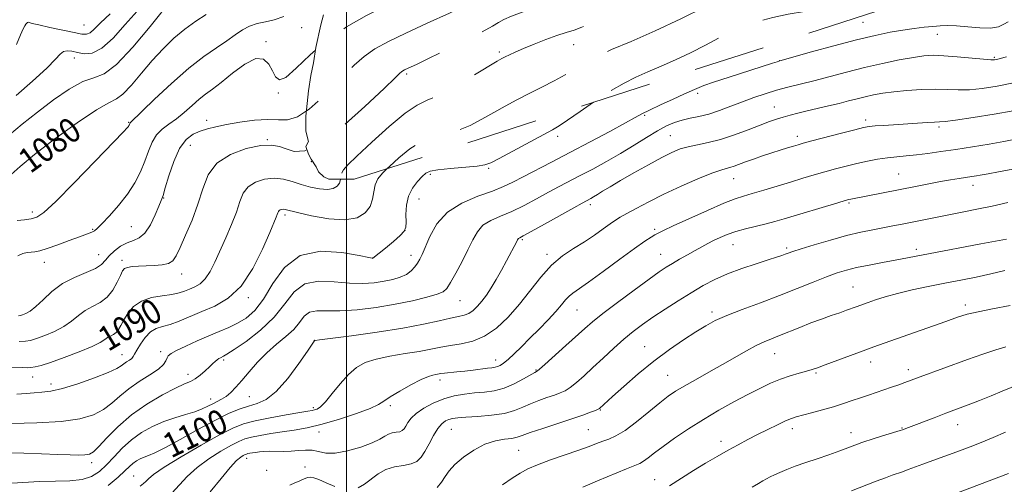
# Model space of a CAD drawing. Extents: x 2119800 to 2122700, y 327300 to 330200.
# Drawn here: x 2120895 to 2121212, y 329583 to 329733 of the extents above; entities that cross this region are included whole.
import ezdxf
from ezdxf.enums import TextEntityAlignment as Align

# ---------------------------------------------------------------- set-up
doc = ezdxf.new("R2010")
doc.units = 0
doc.header["$MEASUREMENT"] = 0
doc.linetypes.add('DGN Style 2', pattern=[38.544247, 23.126548, -15.417699])
doc.linetypes.add('DGN Style 3', pattern=[53.961946, 38.544247, -15.417699])
for name, color, linetype, lineweight in [('DTM OBSCURED SPOT', 7, 'Continuous', 0), ('DTM SPOT ELEVATION', 2, 'Continuous', 13), ('GRID LINE', 7, 'Continuous', 0), ('INDEX CONTOUR', 41, 'Continuous', 13), ('INDEX CONTOUR DASHED', 41, 'DGN Style 3', 13), ('INDEX CONTOUR LABEL', 244, 'Continuous', 0), ('INTERMEDIATE CONTOUR', 44, 'Continuous', 0), ('INTERMEDIATE CONTOUR DASHED', 44, 'DGN Style 3', 0), ('OBSCURED GROUND BOUNDARY', 84, 'DGN Style 2', 0)]:
    doc.layers.add(name, color=color, linetype=linetype, lineweight=lineweight)
doc.styles.add('Style-ITALICS', font='ITALICS.shx')

msp = doc.modelspace()

# ---------------------------------------------------------------- linework, layer by layer
at = {"layer": 'DTM OBSCURED SPOT'}
for p in [(2121049.43, 329722.59, 1089.68), (2121073.37, 329725.01, 1090.88), (2121019.5, 329715.51, 1088.28)]:
    msp.add_point(p, dxfattribs=at)
at = {"layer": 'DTM SPOT ELEVATION'}
for p in [(2120896.83, 329731.81, 1074.08), (2121166.79, 329732.13, 1094.98), (2120915.32, 329731.36, 1072.98), (2120985.53, 329730.41, 1082.88), (2120974.05, 329725.97, 1083.88), (2121190.82, 329728.31, 1096.8), (2120912.15, 329720.64, 1076.68), (2121139.86, 329719.81, 1095.98), (2121209.19, 329720.87, 1097.8), (2120977.99, 329709.37, 1084.08), (2121113.41, 329709.19, 1096.28), (2121138.13, 329704.86, 1099.2), (2120929.69, 329699.92, 1081.88), (2120954.86, 329700.48, 1085.38), (2121096.33, 329702.12, 1096.18), (2121167.7, 329700.62, 1101.6), (2121191.38, 329698.42, 1102.3), (2120974.48, 329694.33, 1087.88), (2121068.17, 329695.34, 1094.38), (2121104.64, 329695.6, 1099.1), (2121145.57, 329695.41, 1101.5), (2120949.65, 329692.47, 1086.98), (2120988.74, 329687.14, 1088.18), (2121045.94, 329684.97, 1094.18), (2121027.1, 329683.04, 1094.28), (2121125.06, 329681.71, 1102.8), (2121178.29, 329683.21, 1105.1), (2121202.28, 329679.51, 1106.6), (2120941.02, 329675.41, 1086.08), (2121023.5, 329675.13, 1094.9), (2121078.72, 329673.33, 1100.4), (2121162.32, 329673.88, 1106.2), (2120898.67, 329670.89, 1081.58), (2120980.2, 329669.91, 1092.38), (2120918.1, 329665.27, 1083.88), (2120930.6, 329666.19, 1084.98), (2121018.93, 329665.01, 1093.88), (2121099.58, 329665.34, 1103.7), (2121056.78, 329661.98, 1100.2), (2121124.88, 329660.42, 1106.8), (2121142.17, 329659.34, 1107.7), (2121184.02, 329658.85, 1109.6), (2120920.02, 329657.11, 1085.18), (2120927.58, 329655.28, 1087.58), (2121008.54, 329656.03, 1093.98), (2121020.82, 329656.95, 1095.48), (2121064.81, 329657.25, 1101.6), (2121101.48, 329657.27, 1105.2), (2120902.48, 329654.72, 1084.68), (2120946.8, 329650.86, 1088.68), (2121163.59, 329646.74, 1111.1), (2120968.39, 329643.22, 1092.28), (2121036.67, 329642.28, 1098.88), (2121199.84, 329640.84, 1113.6), (2121074.44, 329639.25, 1104.9), (2121118.03, 329638.65, 1109.6), (2120989.66, 329629.47, 1099.98), (2121096.33, 329627.41, 1109.2), (2120927.59, 329624.8, 1091.28), (2120940.06, 329625.78, 1093.58), (2121138.29, 329625.17, 1112.8), (2120960.42, 329623.12, 1096.28), (2121048.16, 329623.13, 1103.38), (2121169.31, 329622.46, 1114.6), (2120898.72, 329617.65, 1090.68), (2120948.89, 329618.55, 1095.48), (2121061.26, 329619.88, 1105.9), (2121103.79, 329618.22, 1111.1), (2121151.64, 329618.88, 1114.2), (2121181.48, 329620.05, 1115.5), (2120904.65, 329615.37, 1091.48), (2121030.22, 329616.65, 1104.48), (2120968.7, 329611.29, 1098.98), (2120956.24, 329610.53, 1097.38), (2120989.35, 329607.74, 1101.68), (2121014.24, 329608.42, 1104.38), (2121082, 329606.94, 1110.1), (2121179.35, 329601.18, 1117.9), (2121197.35, 329602.23, 1118.7), (2120991.18, 329599.9, 1104.58), (2121033.93, 329600.69, 1108.98), (2121078.15, 329600.59, 1111.1), (2121143.97, 329600.95, 1116.5), (2121162.89, 329599.62, 1117.4), (2121120.95, 329596.88, 1115.5), (2121055.66, 329593.91, 1110.98), (2120917.78, 329589.94, 1096.48), (2120967.86, 329591.34, 1106.58), (2120986.69, 329588.53, 1107.68), (2120931.33, 329585.64, 1101.08), (2120974.23, 329587.5, 1107.28), (2121099.51, 329584.49, 1115.2)]:
    msp.add_point(p, dxfattribs=at)
at = {"layer": 'GRID LINE', "flags": 128}
msp.add_lwpolyline([(2121000, 330000), (2121000, 327500)], dxfattribs=at)
at = {"layer": 'INDEX CONTOUR', "flags": 128}
for points, elevation in [([(2120954.731, 329734.715), (2120951.404, 329732.578), (2120947.856, 329730.017), (2120944.323, 329727.036), (2120940.821, 329723.641), (2120937.317, 329719.832), (2120933.829, 329715.727), (2120930.591, 329711.895), (2120927.889, 329709.017), (2120925.769, 329707.443), (2120923.302, 329706.182), (2120919.318, 329703.91), (2120913.12, 329699.738), (2120905.907, 329694.501), (2120899.352, 329689.469), (2120894.74, 329685.661), (2120891.811, 329683.084)], 1080), ([(2121215.948, 329712.695), (2121210.142, 329711.524), (2121205.309, 329710.778), (2121201.2, 329710.417), (2121197.543, 329710.378), (2121193.969, 329710.494), (2121190.079, 329710.57), (2121185.632, 329710.456), (2121180.999, 329710.167), (2121176.709, 329709.759), (2121173.153, 329709.282), (2121170.181, 329708.744), (2121167.518, 329708.146), (2121164.896, 329707.489), (2121162.143, 329706.774), (2121159.094, 329706.003), (2121155.671, 329705.185), (2121148.74, 329703.574), (2121145.798, 329702.86), (2121143.256, 329702.203), (2121141.014, 329701.576), (2121138.915, 329700.928), (2121136.589, 329700.12), (2121133.613, 329698.991), (2121129.721, 329697.463), (2121125.286, 329695.795), (2121120.843, 329694.33), (2121116.834, 329693.316), (2121113.341, 329692.62), (2121110.356, 329692.013), (2121107.775, 329691.269), (2121105.12, 329690.176), (2121101.817, 329688.52), (2121097.521, 329686.204), (2121092.805, 329683.571), (2121088.47, 329681.078), (2121085.143, 329679.091), (2121082.751, 329677.608), (2121081.045, 329676.535), (2121079.799, 329675.781), (2121078.881, 329675.26), (2121077.482, 329674.515), (2121076.159, 329673.795), (2121073.481, 329672.308), (2121063.988, 329667.003), (2121059.637, 329664.588), (2121057.078, 329663.198), (2121055.973, 329662.612), (2121055.629, 329662.403), (2121055.458, 329662.205), (2121055.287, 329661.899), (2121055.047, 329661.423), (2121051.718, 329655.118), (2121050.103, 329652.102), (2121048.409, 329649.081), (2121046.785, 329646.406), (2121045.242, 329644.107), (2121043.762, 329642.137), (2121042.327, 329640.464), (2121040.922, 329639.12), (2121039.533, 329638.154), (2121038.084, 329637.563), (2121036.257, 329637.133), (2121033.67, 329636.597), (2121029.967, 329635.753), (2121024.884, 329634.649), (2121018.183, 329633.395), (2121009.959, 329632.114), (2121001.647, 329630.955), (2120991.351, 329629.597), (2120989.984, 329629.407), (2120989.764, 329629.354), (2120989.65, 329629.197), (2120987.483, 329626.03), (2120984.66, 329621.96), (2120981.065, 329617.138), (2120977.375, 329612.937), (2120974.115, 329610.376), (2120971.202, 329609.059), (2120968.4, 329608.244), (2120965.446, 329607.268), (2120961.967, 329605.809), (2120957.564, 329603.63), (2120952.084, 329600.656), (2120946.354, 329597.459), (2120941.445, 329594.779), (2120938.149, 329593.147), (2120936.121, 329592.307), (2120934.731, 329591.801), (2120933.461, 329591.247), (2120932.235, 329590.563), (2120931.089, 329589.742), (2120929.978, 329588.742), (2120928.534, 329587.356), (2120926.313, 329585.34), (2120923.094, 329582.609)], 1100), ([(2120998.152, 329681.48), (2120998.138, 329681.389), (2120997.771, 329680.26), (2120997.017, 329679.261), (2120995.752, 329678.53), (2120993.872, 329678.21), (2120991.341, 329678.395), (2120988.404, 329678.981), (2120985.381, 329679.815), (2120982.503, 329680.729), (2120979.682, 329681.478), (2120976.746, 329681.805), (2120973.624, 329681.502), (2120970.649, 329680.564), (2120968.252, 329679.038), (2120966.706, 329676.95), (2120965.636, 329674.26), (2120964.508, 329670.91), (2120962.924, 329666.92), (2120961.043, 329662.627), (2120957.506, 329654.738), (2120955.989, 329651.661), (2120954.458, 329649.322), (2120952.798, 329647.761), (2120951.074, 329646.765), (2120949.394, 329646.055), (2120947.789, 329645.407), (2120945.982, 329644.81), (2120943.619, 329644.306), (2120940.502, 329643.878), (2120937.048, 329643.269), (2120933.838, 329642.162), (2120931.322, 329640.368), (2120929.478, 329638.189), (2120928.16, 329636.057), (2120927.218, 329634.318), (2120926.467, 329632.999), (2120925.719, 329632.044), (2120924.833, 329631.383), (2120923.864, 329630.876), (2120922.924, 329630.371), (2120921.994, 329629.718), (2120920.539, 329628.794), (2120917.903, 329627.482), (2120913.726, 329625.752), (2120908.864, 329623.91), (2120904.473, 329622.35), (2120901.431, 329621.367), (2120899.508, 329620.873), (2120898.191, 329620.683), (2120896.985, 329620.635), (2120895.453, 329620.658), (2120889.876, 329620.766)], 1090), ([(2121213.179, 329662.201), (2121209.527, 329661.495), (2121204.85, 329660.613), (2121187.931, 329657.457), (2121177.199, 329655.394), (2121173.129, 329654.629), (2121168.769, 329653.792), (2121164.742, 329652.961), (2121161.456, 329652.169), (2121158.454, 329651.253), (2121155.061, 329650.005), (2121150.751, 329648.28), (2121145.596, 329646.192), (2121139.817, 329643.917), (2121133.706, 329641.624), (2121127.827, 329639.444), (2121122.817, 329637.499), (2121119.069, 329635.832), (2121116.01, 329634.185), (2121112.826, 329632.219), (2121108.889, 329629.661), (2121104.284, 329626.495), (2121099.286, 329622.763), (2121094.21, 329618.613), (2121089.577, 329614.587), (2121085.949, 329611.327), (2121081.766, 329607.509), (2121081.306, 329607.249), (2121080.409, 329606.871), (2121078.804, 329606.258), (2121076.309, 329605.359), (2121072.759, 329604.142), (2121063.398, 329601.04), (2121059.372, 329599.671), (2121056.79, 329598.733), (2121055.096, 329598.158), (2121053.421, 329597.811), (2121051.078, 329597.519), (2121048.102, 329596.991), (2121044.708, 329595.9), (2121041.143, 329594.046), (2121037.782, 329591.728), (2121035.033, 329589.372), (2121033.164, 329587.308), (2121031.88, 329585.477), (2121030.747, 329583.727), (2121029.355, 329581.968)], 1110), ([(2121212.846, 329599.772), (2121208.782, 329598.093), (2121204.94, 329596.535), (2121201.348, 329595.117), (2121197.974, 329593.821), (2121194.773, 329592.624), (2121191.712, 329591.502), (2121186.102, 329589.465), (2121181.409, 329587.737), (2121179.515, 329587.054), (2121176.233, 329585.922), (2121174.059, 329585.122), (2121171.062, 329583.957), (2121163.119, 329580.83)], 1120)]:
    msp.add_lwpolyline(points, dxfattribs=dict(at, elevation=elevation))
at = {"layer": 'INDEX CONTOUR DASHED', "elevation": 1090, "flags": 128}
msp.add_lwpolyline([(2121225.019, 329768.55), (2121224.688, 329768.542), (2121222.325, 329768.518), (2121221.263, 329768.492), (2121220.758, 329768.422), (2121220.123, 329768.218), (2121218.914, 329767.626), (2121216.747, 329766.345), (2121213.371, 329764.195), (2121209.066, 329761.472), (2121204.243, 329758.591), (2121199.319, 329755.924), (2121194.719, 329753.68), (2121190.872, 329752.026), (2121188.079, 329751.06), (2121186.124, 329750.607), (2121184.666, 329750.42), (2121183.293, 329750.338), (2121181.326, 329750.531), (2121178.015, 329751.252), (2121166.818, 329754.273), (2121160.787, 329755.677), (2121155.61, 329756.495), (2121150.879, 329757.036), (2121145.885, 329757.776), (2121140.159, 329758.959), (2121134.172, 329759.892), (2121128.633, 329759.652), (2121124.067, 329757.628), (2121120.275, 329754.471), (2121116.867, 329751.144), (2121113.446, 329748.384), (2121109.558, 329746.014), (2121104.733, 329743.632), (2121098.749, 329740.952), (2121092.353, 329738.166), (2121086.535, 329735.583), (2121082.049, 329733.457), (2121078.683, 329731.8), (2121075.989, 329730.565), (2121073.534, 329729.673), (2121070.977, 329728.885), (2121067.991, 329727.932), (2121064.401, 329726.627), (2121060.611, 329725.137), (2121057.18, 329723.711), (2121054.538, 329722.553), (2121052.636, 329721.669), (2121051.303, 329721.015), (2121050.249, 329720.467), (2121048.702, 329719.582), (2121040.949, 329714.942), (2121035.217, 329711.603), (2121029.949, 329708.757), (2121026.078, 329706.987), (2121022.835, 329705.435), (2121019.018, 329702.889), (2121013.846, 329698.571), (2121008.212, 329693.457), (2121003.429, 329688.959), (2121000.483, 329686.131), (2120999.064, 329684.588), (2120998.53, 329683.59), (2120998.318, 329682.535), (2120998.152, 329681.48)], dxfattribs=at)
at = {"layer": 'INTERMEDIATE CONTOUR', "flags": 128}
for points, elevation in [([(2120943.844, 329740.006), (2120936.697, 329730.876), (2120931.121, 329724.117), (2120925.842, 329718.523), (2120921.806, 329715.575), (2120918.473, 329714.282), (2120914.939, 329713.035), (2120910.526, 329710.582), (2120905.479, 329707.109), (2120900.273, 329703.156), (2120895.373, 329699.244), (2120891.199, 329695.808)], 1078), ([(2120932.512, 329735.83), (2120928.63, 329731.447), (2120924.719, 329727.092), (2120921.091, 329723.781), (2120917.991, 329722.241), (2120915.395, 329722.037), (2120913.212, 329722.449), (2120911.364, 329722.849), (2120909.839, 329722.997), (2120908.645, 329722.748), (2120907.645, 329721.925), (2120906.143, 329720.228), (2120903.304, 329717.322), (2120898.683, 329713.125), (2120893.396, 329708.56)], 1076), ([(2120923.766, 329734.963), (2120920.597, 329732.01), (2120918.592, 329729.996), (2120917.269, 329728.8), (2120916.131, 329728.299), (2120914.619, 329728.361), (2120912.154, 329728.859), (2120904.266, 329730.533), (2120900.716, 329731.315), (2120898.589, 329731.832), (2120897.612, 329732.102), (2120897.24, 329732.185), (2120897.012, 329732.129), (2120896.799, 329731.943), (2120896.556, 329731.62), (2120896.221, 329731.095), (2120895.68, 329730.048), (2120894.803, 329728.1), (2120893.508, 329725.06)], 1074), ([(2121213.698, 329732.324), (2121212.251, 329731.527), (2121210.495, 329730.765), (2121207.999, 329730.316), (2121204.522, 329730.362), (2121200.593, 329730.704), (2121196.935, 329731.047), (2121194.067, 329731.161), (2121191.697, 329731.067), (2121189.329, 329730.852), (2121186.558, 329730.573), (2121183.327, 329730.204), (2121179.671, 329729.69), (2121175.557, 329728.966), (2121170.678, 329727.931), (2121164.656, 329726.472), (2121157.432, 329724.572), (2121150.192, 329722.594), (2121139.971, 329719.743), (2121139.576, 329719.619), (2121139.052, 329719.442), (2121137.613, 329718.972), (2121123.577, 329714.493), (2121118.492, 329712.833), (2121115.383, 329711.753), (2121113.856, 329711.15), (2121112.438, 329710.48), (2121109, 329708.949), (2121105.466, 329707.36), (2121101.404, 329705.508), (2121097.841, 329703.84), (2121095.424, 329702.626), (2121093.267, 329701.44), (2121090.103, 329699.68), (2121085.044, 329696.937), (2121078.731, 329693.566), (2121072.18, 329690.112), (2121066.253, 329687.032), (2121057.06, 329682.282), (2121053.802, 329680.583), (2121050.761, 329679.125), (2121047.135, 329677.674), (2121042.412, 329675.987), (2121037.251, 329673.803), (2121032.605, 329670.854), (2121029.208, 329667.052), (2121026.94, 329663.01), (2121024.461, 329657.16), (2121023.704, 329655.637), (2121022.982, 329654.449), (2121022.104, 329653.197), (2121020.949, 329651.921), (2121019.417, 329650.768), (2121017.429, 329649.849), (2121015.006, 329649.132), (2121012.194, 329648.544), (2121009.006, 329648.056), (2121005.33, 329647.79), (2121001.025, 329647.909), (2120996.085, 329648.409), (2120991.054, 329648.621), (2120986.612, 329647.71), (2120983.186, 329645.099), (2120980.175, 329641.258), (2120976.725, 329636.914), (2120972.297, 329632.732), (2120967.623, 329629.132), (2120963.749, 329626.471), (2120961.442, 329624.972), (2120960.347, 329624.325), (2120959.353, 329623.868), (2120958.826, 329623.587), (2120958.256, 329623.208), (2120957.63, 329622.695), (2120956.848, 329621.976), (2120955.791, 329620.972), (2120954.392, 329619.663), (2120952.798, 329618.269), (2120951.208, 329617.072), (2120949.691, 329616.227), (2120947.782, 329615.378), (2120944.888, 329614.044), (2120940.646, 329611.861), (2120935.613, 329608.911), (2120930.585, 329605.401), (2120926.229, 329601.594), (2120922.72, 329597.991), (2120920.109, 329595.16), (2120918.352, 329593.497), (2120917.029, 329592.754), (2120915.624, 329592.515), (2120913.662, 329592.437), (2120910.823, 329592.452), (2120906.825, 329592.572), (2120901.594, 329592.782), (2120895.869, 329592.996), (2120890.596, 329593.107)], 1096), ([(2120979.861, 329734.023), (2120976.726, 329733.01), (2120973.85, 329732.341), (2120971.17, 329731.748), (2120968.711, 329730.948), (2120966.443, 329729.719), (2120964.112, 329728.094), (2120961.41, 329726.17), (2120958.069, 329723.96), (2120953.985, 329721.153), (2120949.095, 329717.357), (2120943.516, 329712.438), (2120938.08, 329707.313), (2120930.201, 329699.69), (2120930.122, 329699.553), (2120929.908, 329699.013), (2120929.799, 329698.807), (2120929.651, 329698.586), (2120929.299, 329698.18), (2120927.949, 329696.754), (2120918.929, 329687.337), (2120912.155, 329680.346), (2120906.176, 329674.333), (2120902.346, 329670.801), (2120900.07, 329669.265), (2120898.264, 329668.742), (2120896.09, 329668.413), (2120893.691, 329668.129)], 1082), ([(2120990.038, 329723.148), (2120988.325, 329721.67), (2120983.826, 329717.331), (2120980.493, 329714.403), (2120978.381, 329713.612), (2120977.09, 329714.531), (2120976.111, 329716.457), (2120974.959, 329718.655), (2120973.277, 329720.282), (2120970.737, 329720.471), (2120967.193, 329718.688), (2120963.216, 329715.738), (2120959.559, 329712.754), (2120956.77, 329710.595), (2120954.578, 329708.987), (2120952.506, 329707.37), (2120950.187, 329705.342), (2120947.674, 329703.104), (2120945.128, 329701.013), (2120942.704, 329699.301), (2120940.526, 329697.708), (2120938.716, 329695.85), (2120937.328, 329693.434), (2120936.171, 329690.534), (2120934.989, 329687.312), (2120933.55, 329683.908), (2120931.712, 329680.37), (2120929.354, 329676.722), (2120926.472, 329673.052), (2120923.521, 329669.718), (2120921.074, 329667.142), (2120919.537, 329665.611), (2120918.666, 329664.868), (2120918.055, 329664.521), (2120917.3, 329664.213), (2120913.825, 329662.922), (2120910.547, 329661.685), (2120906.809, 329660.296), (2120903.443, 329659.111), (2120901.063, 329658.401), (2120899.46, 329658.077), (2120898.208, 329657.958), (2120896.941, 329657.857), (2120895.528, 329657.534), (2120893.891, 329656.736)], 1084), ([(2121213.092, 329720.997), (2121211.132, 329720.457), (2121210.058, 329720.191), (2121209.248, 329720.051), (2121208.025, 329720.045), (2121205.695, 329720.224), (2121197.231, 329721.048), (2121192.867, 329721.401), (2121189.472, 329721.52), (2121186.489, 329721.347), (2121183.051, 329720.849), (2121178.509, 329720.01), (2121173.101, 329718.886), (2121167.288, 329717.554), (2121161.49, 329716.096), (2121150.908, 329713.305), (2121142.525, 329711.208), (2121138.823, 329710.213), (2121135.184, 329709.097), (2121131.54, 329707.851), (2121127.857, 329706.488), (2121124.127, 329705.051), (2121120.46, 329703.682), (2121116.994, 329702.551), (2121113.839, 329701.764), (2121110.98, 329701.181), (2121108.373, 329700.6), (2121105.931, 329699.83), (2121103.398, 329698.721), (2121100.472, 329697.138), (2121096.935, 329695.005), (2121092.883, 329692.491), (2121088.494, 329689.829), (2121083.959, 329687.228), (2121079.531, 329684.806), (2121075.477, 329682.657), (2121068.684, 329679.114), (2121065.27, 329677.295), (2121061.437, 329675.213), (2121057.375, 329673.064), (2121053.385, 329671.131), (2121049.745, 329669.593), (2121046.612, 329668.207), (2121044.117, 329666.629), (2121042.297, 329664.562), (2121040.821, 329661.922), (2121039.268, 329658.676), (2121037.353, 329654.907), (2121035.345, 329651.165), (2121033.651, 329648.115), (2121032.487, 329646.223), (2121031.292, 329645.145), (2121029.313, 329644.338), (2121025.971, 329643.369), (2121021.376, 329642.257), (2121015.812, 329641.133), (2121009.628, 329640.128), (2121003.441, 329639.369), (2120997.933, 329638.983), (2120990.45, 329639.01), (2120988.144, 329638.544), (2120986.431, 329637.239), (2120984.873, 329635.288), (2120982.995, 329633.018), (2120980.454, 329630.676), (2120977.453, 329628.208), (2120974.323, 329625.48), (2120971.355, 329622.436), (2120968.661, 329619.341), (2120966.31, 329616.539), (2120964.338, 329614.3), (2120962.662, 329612.604), (2120961.165, 329611.353), (2120959.743, 329610.444), (2120958.33, 329609.722), (2120956.871, 329609.022), (2120955.288, 329608.215), (2120953.41, 329607.323), (2120951.046, 329606.402), (2120948.073, 329605.48), (2120944.655, 329604.458), (2120941.029, 329603.212), (2120937.407, 329601.63), (2120933.912, 329599.679), (2120930.644, 329597.342), (2120927.678, 329594.653), (2120924.997, 329591.861), (2120922.557, 329589.268), (2120920.261, 329587.13), (2120917.773, 329585.535), (2120914.706, 329584.527), (2120910.775, 329584.09), (2120906.113, 329583.977), (2120900.957, 329583.88), (2120895.572, 329583.581), (2120890.331, 329583.202)], 1098), ([(2121079.783, 329706.355), (2121075.526, 329703.423), (2121071.413, 329700.554), (2121068.721, 329698.75), (2121066.534, 329697.46), (2121049.351, 329688.224), (2121046.626, 329686.797), (2121044.709, 329686.119), (2121042.226, 329685.773), (2121033.606, 329685), (2121029.576, 329684.558), (2121027.084, 329684.083), (2121025.661, 329683.416), (2121024.491, 329682.368), (2121022.967, 329680.785), (2121021.33, 329678.67), (2121020.03, 329676.064), (2121019.398, 329673.08), (2121019.254, 329670.12), (2121019.298, 329667.657), (2121019.224, 329665.993), (2121018.705, 329664.733), (2121017.409, 329663.311), (2121015.187, 329661.345), (2121012.608, 329659.199), (2121008.604, 329655.962), (2121008.576, 329655.956), (2121008.384, 329655.984), (2121007.22, 329656.211), (2121004.118, 329656.835), (2120998.538, 329657.826), (2120991.657, 329658.232), (2120985.081, 329656.875), (2120980.046, 329653.031), (2120976.317, 329647.801), (2120973.29, 329642.743), (2120970.457, 329639.074), (2120967.672, 329636.651), (2120964.888, 329634.984), (2120962.037, 329633.634), (2120958.986, 329632.357), (2120955.588, 329630.952), (2120951.817, 329629.302), (2120948.156, 329627.616), (2120945.209, 329626.181), (2120943.413, 329625.199), (2120942.519, 329624.496), (2120942.11, 329623.808), (2120941.757, 329622.907), (2120940.998, 329621.714), (2120939.363, 329620.187), (2120936.574, 329618.308), (2120933.131, 329616.157), (2120929.726, 329613.84), (2120926.866, 329611.47), (2120924.307, 329609.183), (2120921.622, 329607.124), (2120918.357, 329605.419), (2120913.985, 329604.115), (2120907.951, 329603.241), (2120900.107, 329602.792), (2120891.902, 329602.639)], 1094), ([(2120987.09, 329703.54), (2120984.213, 329701.631), (2120981.047, 329700.654), (2120978.051, 329700.655), (2120974.603, 329700.833), (2120970.301, 329700.562), (2120965.637, 329699.92), (2120961.327, 329699.161), (2120957.904, 329698.478), (2120955.188, 329697.816), (2120952.817, 329697.06), (2120950.504, 329696.035), (2120948.255, 329694.33), (2120946.151, 329691.477), (2120944.272, 329687.279), (2120942.707, 329682.629), (2120941.549, 329678.691), (2120940.815, 329676.26), (2120940.241, 329674.648), (2120939.486, 329672.8), (2120938.297, 329669.985), (2120936.747, 329666.779), (2120934.99, 329664.084), (2120933.153, 329662.541), (2120931.238, 329661.741), (2120929.222, 329661.015), (2120927.12, 329659.847), (2120925.126, 329658.344), (2120923.477, 329656.769), (2120922.266, 329655.328), (2120921.001, 329654.001), (2120919.043, 329652.715), (2120915.966, 329651.372), (2120912.19, 329649.795), (2120908.346, 329647.781), (2120904.955, 329645.253), (2120902.101, 329642.605), (2120899.761, 329640.355), (2120897.907, 329638.894), (2120896.496, 329638.092), (2120895.486, 329637.694), (2120894.796, 329637.481), (2120894.197, 329637.385)], 1086), ([(2121215.326, 329703.541), (2121209.106, 329702.507), (2121202.35, 329701.449), (2121196.703, 329700.61), (2121193.332, 329700.162), (2121191.469, 329699.991), (2121189.866, 329699.913), (2121187.525, 329699.78), (2121173.529, 329698.894), (2121170.684, 329698.696), (2121168.764, 329698.508), (2121166.958, 329698.17), (2121164.197, 329697.488), (2121159.817, 329696.359), (2121150.323, 329693.879), (2121147.512, 329693.128), (2121145.817, 329692.649), (2121144.369, 329692.211), (2121142.47, 329691.623), (2121140.081, 329690.871), (2121137.331, 329689.986), (2121134.372, 329689.009), (2121131.456, 329688.019), (2121128.862, 329687.107), (2121125.174, 329685.751), (2121123.855, 329685.316), (2121122.602, 329684.98), (2121120.848, 329684.459), (2121117.943, 329683.41), (2121113.487, 329681.604), (2121108.073, 329679.26), (2121102.546, 329676.71), (2121097.632, 329674.257), (2121093.577, 329672.095), (2121090.515, 329670.387), (2121088.449, 329669.206), (2121086.886, 329668.243), (2121085.21, 329667.096), (2121082.932, 329665.465), (2121080.089, 329663.465), (2121076.846, 329661.316), (2121073.363, 329659.144), (2121069.778, 329656.715), (2121066.225, 329653.699), (2121062.795, 329649.894), (2121055.932, 329641.152), (2121052.284, 329637.004), (2121048.498, 329633.45), (2121044.645, 329630.787), (2121040.808, 329629.191), (2121037.107, 329628.349), (2121033.675, 329627.826), (2121030.537, 329627.264), (2121027.323, 329626.619), (2121023.557, 329625.92), (2121018.962, 329625.186), (2121014.063, 329624.377), (2121009.585, 329623.437), (2121006.058, 329622.28), (2121003.231, 329620.7), (2121000.657, 329618.46), (2120998.014, 329615.48), (2120995.462, 329612.311), (2120993.282, 329609.661), (2120991.682, 329608.055), (2120990.561, 329607.295), (2120989.742, 329606.998), (2120988.962, 329606.824), (2120987.601, 329606.59), (2120984.951, 329606.152), (2120980.614, 329605.419), (2120975.438, 329604.487), (2120970.581, 329603.502), (2120966.812, 329602.508), (2120963.348, 329601.137), (2120959.018, 329598.922), (2120953.096, 329595.612), (2120946.643, 329591.847), (2120941.168, 329588.484), (2120937.792, 329586.178), (2120936.081, 329584.771), (2120935.222, 329583.902), (2120934.483, 329583.211), (2120933.478, 329582.345)], 1102), ([(2121215.98, 329694.421), (2121212.295, 329693.706), (2121207.506, 329692.871), (2121202.1, 329691.987), (2121196.733, 329691.146), (2121191.935, 329690.425), (2121187.744, 329689.841), (2121184.064, 329689.395), (2121180.786, 329689.07), (2121177.73, 329688.783), (2121174.695, 329688.43), (2121171.524, 329687.932), (2121168.222, 329687.296), (2121164.836, 329686.552), (2121161.406, 329685.728), (2121157.955, 329684.838), (2121154.502, 329683.894), (2121151.03, 329682.899), (2121147.396, 329681.818), (2121143.421, 329680.609), (2121134.733, 329677.951), (2121131.034, 329676.853), (2121128.248, 329676.054), (2121125.562, 329675.177), (2121121.883, 329673.731), (2121116.551, 329671.423), (2121110.605, 329668.752), (2121105.513, 329666.417), (2121102.359, 329664.937), (2121100.675, 329664.098), (2121099.61, 329663.509), (2121098.365, 329662.769), (2121096.361, 329661.46), (2121093.069, 329659.155), (2121088.258, 329655.663), (2121082.867, 329651.718), (2121078.131, 329648.285), (2121073.102, 329644.751), (2121071.891, 329643.735), (2121070.787, 329642.514), (2121069.463, 329640.899), (2121067.644, 329638.779), (2121065.163, 329636.113), (2121062.261, 329633.133), (2121059.282, 329630.142), (2121056.53, 329627.412), (2121054.138, 329625.091), (2121052.197, 329623.296), (2121050.756, 329622.096), (2121049.693, 329621.384), (2121048.842, 329620.994), (2121048.024, 329620.779), (2121047.003, 329620.636), (2121045.526, 329620.468), (2121040.917, 329619.887), (2121038.258, 329619.567), (2121035.721, 329619.295), (2121031.728, 329618.886), (2121030.53, 329618.726), (2121028.93, 329618.444), (2121027.964, 329618.259), (2121026.479, 329617.799), (2121024.153, 329616.793), (2121020.862, 329615.098), (2121017.257, 329613.075), (2121014.183, 329611.216), (2121012.155, 329609.859), (2121010.358, 329608.754), (2121007.647, 329607.501), (2121003.231, 329605.828), (2120997.75, 329603.988), (2120992.195, 329602.362), (2120987.347, 329601.233), (2120983.136, 329600.489), (2120979.277, 329599.913), (2120975.575, 329599.339), (2120972.195, 329598.754), (2120969.393, 329598.191), (2120967.27, 329597.631), (2120965.319, 329596.859), (2120962.879, 329595.61), (2120959.507, 329593.699), (2120955.616, 329591.244), (2120951.837, 329588.444), (2120948.661, 329585.503), (2120943.683, 329580.122)], 1104), ([(2120987.299, 329691.059), (2120986.595, 329690.719), (2120983.13, 329690.475), (2120980.606, 329691.268), (2120978.374, 329692.093), (2120975.825, 329692.55), (2120972.356, 329692.397), (2120967.657, 329691.42), (2120962.567, 329689.54), (2120958.213, 329686.708), (2120955.396, 329682.927), (2120953.627, 329678.405), (2120952.092, 329673.404), (2120950.184, 329668.231), (2120948.12, 329663.387), (2120946.323, 329659.422), (2120945.06, 329656.736), (2120943.982, 329655.132), (2120942.583, 329654.264), (2120940.502, 329653.821), (2120937.961, 329653.628), (2120935.325, 329653.544), (2120932.919, 329653.447), (2120930.9, 329653.289), (2120929.386, 329653.045), (2120928.419, 329652.649), (2120927.749, 329651.871), (2120927.05, 329650.445), (2120926.043, 329648.241), (2120924.639, 329645.691), (2120922.795, 329643.364), (2120920.521, 329641.669), (2120918.042, 329640.372), (2120915.635, 329639.077), (2120913.474, 329637.485), (2120911.319, 329635.699), (2120908.832, 329633.919), (2120905.815, 329632.323), (2120902.68, 329631.001), (2120899.979, 329630.022), (2120898.062, 329629.428), (2120896.441, 329629.161), (2120894.422, 329629.14)], 1088), ([(2121013.23, 329684.942), (2121011.725, 329683.453), (2121010.199, 329681.588), (2121009.289, 329679.689), (2121008.844, 329677.475), (2121008.466, 329675.07), (2121007.695, 329672.7), (2121006.113, 329670.603), (2121003.458, 329669.068), (2120999.511, 329668.397), (2120994.293, 329668.747), (2120988.79, 329669.714), (2120984.231, 329670.75), (2120980.237, 329671.729), (2120979.648, 329671.809), (2120979.15, 329671.761), (2120978.675, 329671.611), (2120978.292, 329671.367), (2120978.046, 329671.034), (2120977.875, 329670.605), (2120977.694, 329670.07), (2120977.383, 329669.293), (2120975.27, 329664.312), (2120972.949, 329658.946), (2120969.816, 329652.667), (2120966.06, 329646.992), (2120961.886, 329643.066), (2120957.549, 329640.559), (2120953.324, 329638.775), (2120946.01, 329635.718), (2120943.076, 329634.626), (2120940.664, 329633.936), (2120938.634, 329633.282), (2120936.804, 329632.195), (2120935.053, 329630.377), (2120933.503, 329628.219), (2120932.332, 329626.284), (2120931.639, 329624.995), (2120931.202, 329624.21), (2120930.721, 329623.657), (2120929.973, 329623.105), (2120929.057, 329622.515), (2120928.155, 329621.899), (2120927.292, 329621.233), (2120925.869, 329620.361), (2120923.135, 329619.09), (2120918.66, 329617.34), (2120913.321, 329615.468), (2120908.316, 329613.937), (2120904.545, 329613.085), (2120901.712, 329612.729), (2120899.224, 329612.56), (2120896.58, 329612.328), (2120893.666, 329612.055)], 1092), ([(2121222.177, 329686), (2121210.502, 329683.895), (2121207.24, 329683.294), (2121204.591, 329682.787), (2121203.453, 329682.589), (2121201.979, 329682.352), (2121197.847, 329681.73), (2121195.097, 329681.3), (2121191.822, 329680.741), (2121188.007, 329680.032), (2121183.772, 329679.207), (2121162.841, 329675.09), (2121162.215, 329674.942), (2121161.066, 329674.617), (2121158.681, 329673.91), (2121141.36, 329668.688), (2121138.375, 329667.817), (2121135.492, 329667.052), (2121128.896, 329665.456), (2121125.708, 329664.584), (2121122.971, 329663.655), (2121120.637, 329662.689), (2121118.583, 329661.714), (2121116.674, 329660.735), (2121114.738, 329659.69), (2121112.593, 329658.492), (2121110.138, 329657.102), (2121107.594, 329655.642), (2121105.264, 329654.28), (2121103.271, 329653.062), (2121101.017, 329651.558), (2121097.721, 329649.216), (2121092.939, 329645.725), (2121087.552, 329641.726), (2121082.775, 329638.1), (2121079.453, 329635.453), (2121076.966, 329633.307), (2121070.857, 329627.767), (2121064.107, 329621.702), (2121062.393, 329620.182), (2121061.715, 329619.605), (2121061.54, 329619.496), (2121061.365, 329619.42), (2121060.802, 329619.11), (2121057.197, 329616.996), (2121054.209, 329615.414), (2121050.939, 329614.038), (2121047.717, 329613.201), (2121044.552, 329612.764), (2121041.371, 329612.473), (2121038.119, 329612.101), (2121034.798, 329611.504), (2121031.428, 329610.561), (2121028.078, 329609.206), (2121025.013, 329607.585), (2121022.548, 329605.897), (2121020.901, 329604.319), (2121019.888, 329602.931), (2121019.228, 329601.791), (2121018.665, 329600.939), (2121018.039, 329600.351), (2121017.215, 329599.982), (2121016.11, 329599.768), (2121014.841, 329599.561), (2121013.578, 329599.193), (2121012.373, 329598.527), (2121010.805, 329597.569), (2121008.336, 329596.359), (2121004.661, 329594.989), (2121000.402, 329593.768), (2120996.419, 329593.059), (2120993.352, 329593.091), (2120990.991, 329593.548), (2120988.915, 329593.982), (2120986.77, 329594.055), (2120984.505, 329593.877), (2120982.135, 329593.671), (2120979.7, 329593.607), (2120975.193, 329593.658), (2120973.396, 329593.594), (2120971.917, 329593.462), (2120970.694, 329593.302), (2120969.673, 329593.148), (2120968.844, 329593.008), (2120968.205, 329592.88), (2120967.727, 329592.754), (2120967.289, 329592.581), (2120966.74, 329592.3), (2120965.917, 329591.786), (2120964.588, 329590.642), (2120962.506, 329588.405), (2120959.543, 329584.837), (2120956.047, 329580.6)], 1106), ([(2121213.547, 329673.987), (2121208.508, 329672.848), (2121203.554, 329671.797), (2121198.77, 329670.836), (2121179.418, 329667.016), (2121176.415, 329666.436), (2121169.946, 329665.208), (2121166.062, 329664.397), (2121161.502, 329663.299), (2121156.266, 329661.865), (2121151.075, 329660.336), (2121146.828, 329659.026), (2121144.165, 329658.163), (2121142.678, 329657.641), (2121141.698, 329657.27), (2121140.596, 329656.87), (2121138.91, 329656.306), (2121136.22, 329655.452), (2121132.293, 329654.224), (2121127.657, 329652.694), (2121123.025, 329650.976), (2121118.927, 329649.146), (2121115.155, 329647.139), (2121111.311, 329644.857), (2121107.132, 329642.257), (2121102.881, 329639.533), (2121098.955, 329636.935), (2121095.622, 329634.62), (2121092.634, 329632.369), (2121089.618, 329629.869), (2121086.309, 329626.914), (2121082.878, 329623.737), (2121079.606, 329620.68), (2121076.727, 329618.033), (2121074.279, 329615.888), (2121072.258, 329614.286), (2121070.599, 329613.22), (2121069.011, 329612.482), (2121067.149, 329611.819), (2121064.778, 329611.023), (2121062.1, 329610.075), (2121059.43, 329609.007), (2121056.951, 329607.863), (2121054.315, 329606.771), (2121051.04, 329605.872), (2121046.869, 329605.269), (2121042.433, 329604.901), (2121038.587, 329604.668), (2121035.962, 329604.473), (2121034.297, 329604.25), (2121033.107, 329603.936), (2121031.981, 329603.439), (2121030.804, 329602.547), (2121029.535, 329601.016), (2121028.155, 329598.732), (2121026.74, 329596.089), (2121025.387, 329593.608), (2121024.128, 329591.705), (2121022.729, 329590.39), (2121020.888, 329589.564), (2121018.418, 329589.086), (2121015.583, 329588.624), (2121012.762, 329587.799), (2121010.248, 329586.369), (2121005.895, 329582.987), (2121003.803, 329581.825)], 1108), ([(2121212.607, 329652.062), (2121208.077, 329650.95), (2121203.307, 329649.914), (2121198.345, 329648.928), (2121193.172, 329647.927), (2121187.833, 329646.868), (2121182.621, 329645.759), (2121177.887, 329644.631), (2121173.925, 329643.525), (2121170.781, 329642.519), (2121168.45, 329641.706), (2121164.602, 329640.32), (2121161.503, 329639.187), (2121159.29, 329638.404), (2121156.558, 329637.459), (2121153.406, 329636.35), (2121149.967, 329635.077), (2121146.397, 329633.669), (2121139.836, 329630.997), (2121137.251, 329629.976), (2121134.879, 329628.991), (2121132.31, 329627.765), (2121129.207, 329626.088), (2121121.457, 329621.665), (2121117.023, 329619.18), (2121112.705, 329616.775), (2121109.018, 329614.689), (2121106.265, 329613.032), (2121103.909, 329611.405), (2121101.204, 329609.282), (2121097.641, 329606.348), (2121093.664, 329603.129), (2121089.964, 329600.363), (2121087.055, 329598.593), (2121084.778, 329597.58), (2121082.807, 329596.891), (2121080.801, 329596.152), (2121078.353, 329595.219), (2121075.045, 329594.01), (2121065.924, 329590.838), (2121061.687, 329589.275), (2121058.586, 329587.939), (2121056.138, 329586.607), (2121053.582, 329584.966), (2121050.384, 329582.827)], 1112), ([(2121214.29, 329640.687), (2121208.659, 329639.635), (2121203.948, 329638.73), (2121200.408, 329637.891), (2121197.271, 329636.922), (2121193.515, 329635.599), (2121173.645, 329628.522), (2121170.326, 329627.325), (2121166.852, 329626.053), (2121154.618, 329621.518), (2121152.129, 329620.617), (2121150.364, 329620.032), (2121148.579, 329619.518), (2121146.191, 329618.866), (2121143.292, 329618.015), (2121140.141, 329616.939), (2121136.915, 329615.608), (2121133.475, 329613.971), (2121129.594, 329611.976), (2121125.136, 329609.591), (2121120.281, 329606.879), (2121115.291, 329603.93), (2121110.433, 329600.856), (2121105.992, 329597.875), (2121102.257, 329595.229), (2121099.434, 329593.114), (2121097.396, 329591.533), (2121095.93, 329590.442), (2121094.736, 329589.734), (2121093.16, 329589.047), (2121090.46, 329587.951), (2121081.123, 329584.057), (2121076.305, 329582.083)], 1114), ([(2121212.91, 329627.383), (2121209.713, 329626.452), (2121205.441, 329625.024), (2121200.538, 329623.284), (2121185.247, 329617.718), (2121180.279, 329615.862), (2121178.323, 329615.149), (2121176.03, 329614.333), (2121173.569, 329613.481), (2121168.557, 329611.809), (2121165.99, 329610.94), (2121163.331, 329610.012), (2121160.467, 329609.03), (2121157.268, 329608.012), (2121153.712, 329606.986), (2121150.21, 329606.04), (2121145.263, 329604.738), (2121143.665, 329604.215), (2121141.817, 329603.442), (2121139.224, 329602.227), (2121136.088, 329600.693), (2121132.792, 329599.04), (2121129.623, 329597.42), (2121126.494, 329595.772), (2121123.225, 329593.988), (2121119.684, 329591.984), (2121115.935, 329589.78), (2121112.092, 329587.426), (2121108.236, 329584.98), (2121104.321, 329582.539)], 1116), ([(2121217.507, 329615.409), (2121211.754, 329613.026), (2121208.127, 329611.539), (2121204.379, 329610.043), (2121200.754, 329608.651), (2121193.532, 329605.942), (2121189.747, 329604.492), (2121181.472, 329601.287), (2121179.546, 329600.581), (2121178.797, 329600.344), (2121174.189, 329598.942), (2121170.417, 329597.763), (2121166.448, 329596.453), (2121162.77, 329595.138), (2121159.286, 329593.836), (2121155.753, 329592.539), (2121152.016, 329591.243), (2121148.304, 329589.984), (2121144.935, 329588.804), (2121142.161, 329587.74), (2121139.953, 329586.806), (2121138.215, 329586.01), (2121136.837, 329585.343), (2121135.65, 329584.732), (2121134.469, 329584.087), (2121133.06, 329583.283), (2121130.992, 329582.048)], 1118), ([(2121213.768, 329586.518), (2121191.938, 329578.174)], 1122), ([(2120996.321, 329582.293), (2120993.532, 329583.476), (2120991.15, 329584.533), (2120989.466, 329585.11), (2120988.333, 329585.262), (2120987.488, 329585.144), (2120986.696, 329584.886), (2120985.822, 329584.511), (2120984.758, 329584.016), (2120983.411, 329583.406), (2120981.767, 329582.727)], 1108)]:
    msp.add_lwpolyline(points, dxfattribs=dict(at, elevation=elevation))
at = {"layer": 'INTERMEDIATE CONTOUR DASHED', "flags": 128}
for points, elevation in [([(2121223.958, 329794.981), (2121220.814, 329794.042), (2121214.836, 329794.222), (2121208.478, 329795.602), (2121201.953, 329797.25), (2121195.507, 329798.437), (2121189.505, 329799.23), (2121184.342, 329799.898), (2121180.181, 329800.653), (2121176.241, 329801.492), (2121171.505, 329802.354), (2121165.335, 329803.178), (2121158.605, 329803.898), (2121152.568, 329804.443), (2121148.102, 329804.759), (2121144.58, 329804.845), (2121141.003, 329804.712), (2121136.66, 329804.403), (2121131.998, 329804.083), (2121127.753, 329803.949), (2121124.441, 329804.145), (2121121.693, 329804.614), (2121118.917, 329805.249), (2121115.716, 329805.937), (2121112.474, 329806.562), (2121109.767, 329807.003), (2121108.001, 329807.156), (2121106.892, 329806.979), (2121105.987, 329806.446), (2121104.876, 329805.513), (2121103.323, 329804.059), (2121101.136, 329801.941), (2121098.248, 329799.103), (2121095.095, 329795.81), (2121092.237, 329792.412), (2121090.047, 329789.129), (2121088.131, 329785.667), (2121085.909, 329781.605), (2121082.901, 329776.739), (2121079.039, 329771.749), (2121074.355, 329767.535), (2121068.951, 329764.706), (2121063.201, 329762.715), (2121057.544, 329760.725), (2121052.39, 329758.133), (2121048.01, 329755.28), (2121044.641, 329752.739), (2121042.35, 329750.926), (2121040.504, 329749.627), (2121038.295, 329748.468), (2121035.123, 329747.142), (2121031.193, 329745.624), (2121026.914, 329743.954), (2121022.568, 329742.141), (2121017.932, 329740.053), (2121012.66, 329737.528), (2121006.559, 329734.427), (2121000.078, 329730.722), (2120993.822, 329726.414), (2120990.038, 329723.148)], 1084), ([(2121225.69, 329781.799), (2121223.68, 329781.649), (2121221.207, 329781.382), (2121218.113, 329780.819), (2121213.968, 329780.478), (2121208.295, 329781.056), (2121200.976, 329782.968), (2121193.341, 329785.523), (2121187.078, 329787.753), (2121183.427, 329788.93), (2121181.817, 329789.295), (2121181.227, 329789.331), (2121180.615, 329789.426), (2121178.859, 329789.593), (2121174.813, 329789.752), (2121167.851, 329789.858), (2121159.408, 329790.005), (2121151.436, 329790.32), (2121145.398, 329790.873), (2121140.796, 329791.485), (2121136.645, 329791.919), (2121132.197, 329792.013), (2121127.652, 329791.915), (2121123.448, 329791.846), (2121119.91, 329791.924), (2121116.903, 329791.846), (2121114.182, 329791.201), (2121111.528, 329789.61), (2121108.845, 329786.824), (2121106.065, 329782.624), (2121103.168, 329777.012), (2121100.32, 329770.888), (2121097.733, 329765.371), (2121095.556, 329761.32), (2121093.662, 329758.547), (2121091.855, 329756.598), (2121089.795, 329755.051), (2121086.541, 329753.592), (2121081.007, 329751.928), (2121072.698, 329749.894), (2121063.483, 329747.818), (2121051.549, 329745.228), (2121049.946, 329744.869), (2121049.669, 329744.78), (2121047.721, 329742.932), (2121046.52, 329741.831), (2121045.376, 329740.854), (2121044.34, 329740.154), (2121042.593, 329739.31), (2121039.101, 329737.762), (2121033.253, 329735.153), (2121026.112, 329731.926), (2121019.167, 329728.723), (2121013.583, 329726.022), (2121009.242, 329723.63), (2121005.706, 329721.184), (2121002.554, 329718.388), (2120999.433, 329715.185), (2120996.008, 329711.578), (2120992.079, 329707.693), (2120987.988, 329704.135), (2120987.09, 329703.54)], 1086), ([(2121225.7, 329774.838), (2121224.757, 329774.879), (2121222.454, 329774.78), (2121219.241, 329774.22), (2121214.778, 329773.038), (2121209.892, 329771.53), (2121205.702, 329770.108), (2121203.024, 329769.08), (2121201.464, 329768.355), (2121200.327, 329767.739), (2121198.994, 329767.072), (2121197.15, 329766.317), (2121194.559, 329765.472), (2121191.041, 329764.58), (2121186.644, 329763.883), (2121181.471, 329763.669), (2121175.746, 329764.125), (2121170.174, 329765.031), (2121165.579, 329766.065), (2121162.544, 329766.954), (2121160.679, 329767.636), (2121159.356, 329768.099), (2121157.928, 329768.381), (2121155.695, 329768.742), (2121151.936, 329769.491), (2121146.272, 329770.827), (2121139.652, 329772.502), (2121128.408, 329775.469), (2121124.716, 329776.191), (2121121.933, 329776.114), (2121119.686, 329775.049), (2121117.509, 329772.896), (2121114.921, 329769.575), (2121111.506, 329765.12), (2121107.138, 329760.008), (2121101.76, 329754.828), (2121095.391, 329750.091), (2121088.353, 329746.001), (2121081.04, 329742.684), (2121073.85, 329740.201), (2121067.166, 329738.341), (2121061.374, 329736.828), (2121056.772, 329735.439), (2121053.314, 329734.167), (2121050.865, 329733.064), (2121049.127, 329732.099), (2121047.145, 329730.912), (2121043.799, 329729.066), (2121038.422, 329726.317), (2121032.142, 329723.212), (2121026.545, 329720.489), (2121022.838, 329718.711), (2121018.809, 329716.817), (2121018.245, 329716.51), (2121017.806, 329716.207), (2121017.254, 329715.707), (2121015.714, 329714.218), (2121012.156, 329710.8), (2121006.014, 329705.019), (2120998.593, 329698.449), (2120991.665, 329693.17), (2120987.299, 329691.059)], 1088), ([(2121220.984, 329757.727), (2121219.929, 329757.313), (2121218.902, 329756.718), (2121217.753, 329755.801), (2121216.365, 329754.596), (2121214.679, 329753.201), (2121212.676, 329751.714), (2121210.47, 329750.231), (2121208.213, 329748.852), (2121205.968, 329747.653), (2121203.446, 329746.637), (2121200.273, 329745.784), (2121196.22, 329745.078), (2121191.65, 329744.491), (2121187.076, 329744.002), (2121182.882, 329743.616), (2121178.942, 329743.466), (2121175.001, 329743.713), (2121170.788, 329744.436), (2121165.949, 329745.382), (2121160.115, 329746.209), (2121153.187, 329746.669), (2121146.146, 329746.87), (2121140.246, 329747.011), (2121136.412, 329747.23), (2121134.249, 329747.408), (2121133.034, 329747.36), (2121132.028, 329746.899), (2121130.434, 329745.8), (2121127.443, 329743.831), (2121122.467, 329740.87), (2121115.816, 329737.21), (2121108.026, 329733.261), (2121099.725, 329729.414), (2121091.902, 329726.006), (2121085.641, 329723.363), (2121081.68, 329721.675), (2121079.368, 329720.599), (2121077.711, 329719.656), (2121073.538, 329716.964), (2121070.621, 329715.229), (2121067.055, 329713.308), (2121063.08, 329711.275), (2121059.011, 329709.211), (2121055.092, 329707.173), (2121051.306, 329705.13), (2121047.562, 329703.029), (2121043.787, 329700.87), (2121039.964, 329698.862), (2121036.088, 329697.265), (2121032.163, 329696.201), (2121028.22, 329695.218), (2121024.298, 329693.724), (2121020.465, 329691.327), (2121016.937, 329688.435), (2121013.96, 329685.664), (2121013.23, 329684.942)], 1092), ([(2121172.545, 329736.2), (2121171.987, 329736.173), (2121168.827, 329736.246), (2121166.462, 329736.496), (2121164.111, 329736.758), (2121161.122, 329736.885), (2121157.394, 329736.793), (2121152.958, 329736.415), (2121147.92, 329735.713), (2121142.676, 329734.77), (2121137.695, 329733.695), (2121133.304, 329732.552), (2121129.253, 329731.209), (2121125.149, 329729.489), (2121120.689, 329727.29), (2121115.944, 329724.807), (2121111.07, 329722.313), (2121106.228, 329720.031), (2121101.588, 329717.986), (2121097.321, 329716.156), (2121093.488, 329714.455), (2121089.701, 329712.564), (2121085.464, 329710.095), (2121080.513, 329706.858), (2121079.783, 329706.355)], 1094)]:
    msp.add_lwpolyline(points, dxfattribs=dict(at, elevation=elevation))
at = {"layer": 'OBSCURED GROUND BOUNDARY'}
msp.add_polyline3d([(2120992.62, 329734.64, 1085.01), (2120991.8, 329731.37, 1085.01), (2120990.18, 329724.01, 1085.42), (2120989.37, 329719.1, 1085.83), (2120988.55, 329715.01, 1086.24), (2120987.74, 329710.1, 1086.65), (2120986.93, 329701.92, 1087.47), (2120986.94, 329697.01, 1087.88), (2120987.76, 329693.74, 1088.29), (2120986.95, 329692.1, 1088.7), (2120987.77, 329689.65, 1089.1), (2120988.59, 329688.01, 1089.51), (2120990.23, 329685.56, 1089.51), (2120991.05, 329683.93, 1089.92), (2120992.69, 329682.29, 1089.92), (2120994.32, 329681.48, 1089.92), (2120997.6, 329681.48, 1090.33), (2121000.05, 329681.48, 1090.33), (2121002.5, 329681.49, 1090.33), (2121211.83, 329748.84, 1091.56)], dxfattribs=at)

# ---------------------------------------------------------------- texts
at = {"layer": 'INDEX CONTOUR LABEL', "style": 'Style-ITALICS', "width": 0.875}
for s, rotation, p in [('1080', 35.9, (2120895.619, 329686.387, 1080)), ('1090', 31.1, (2120921.038, 329629.111, 1090)), ('1100', 25.8, (2120941.652, 329594.892, 1100))]:
    msp.add_text(s, height=8, rotation=rotation, dxfattribs=at).set_placement(p, align=Align.MIDDLE_LEFT)

doc.saveas('drawing.dxf')
